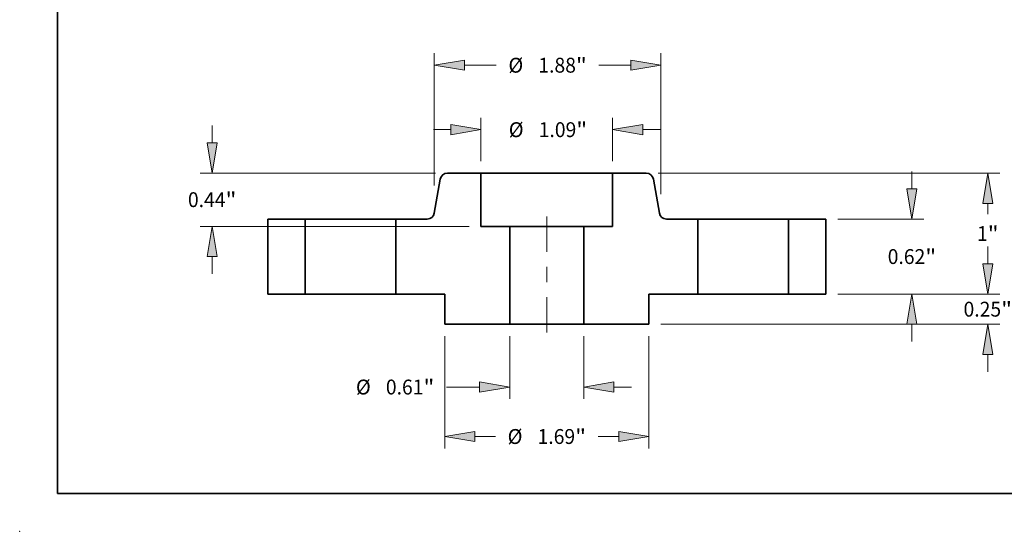
# Model space of a CAD drawing. Extents: x 0 to 10.8, y 0 to 8.2.
# Drawn here: x 0 to 6.5, y 0 to 3.4 of the extents above; entities that cross this region are included whole.
import ezdxf
from ezdxf.enums import TextEntityAlignment as Align

# ---------------------------------------------------------------- set-up
doc = ezdxf.new("R2010")
doc.units = 0
doc.header["$MEASUREMENT"] = 0
doc.linetypes.add('DASHDOT', pattern=[18.5, 12, -3, 0.5, -3])
doc.layers.get('0').update_dxf_attribs({"lineweight": 13})
doc.layers.add('1', color=7, linetype='Continuous', lineweight=13)
doc.styles.get("Standard").update_dxf_attribs({"font": 'isocp.shx'})

# ---------------------------------------------------------------- blocks, each defined once
blk = doc.blocks.new('BLOCK15')
at = {"color": 7, "lineweight": 13, "ltscale": 0.012977}
for p, q in [((-0.306, -0.348425), (-0.306, -0.867492)), ((0.306, -0.348425), (0.306, -0.867492))]:
    blk.add_line(p, q, dxfattribs=at)
at = {"color": 7, "lineweight": 13, "ltscale": 0.006875}
blk.add_line((-0.831, -0.769067), (-0.555997, -0.769067), dxfattribs=at)
at = {"color": 7, "lineweight": 13, "ltscale": 0.003593}
blk.add_line((0.555997, -0.769067), (0.699701, -0.769067), dxfattribs=at)
at = {"color": 7, "lineweight": 13, "ltscale": 0.03937}
for points in [[(-0.555997, -0.810733), (-0.306, -0.769067), (-0.555997, -0.727401)], [(0.555997, -0.727401), (0.306, -0.769067), (0.555997, -0.810733)]]:
    blk.add_lwpolyline(points, close=True, dxfattribs=at)
for points in [[(-0.555997, -0.810733), (-0.306, -0.769067), (-0.555997, -0.810733), (-0.555997, -0.727401)], [(0.555997, -0.727401), (0.306, -0.769067), (0.555997, -0.727401), (0.555997, -0.810733)]]:
    blk.add_solid(points, dxfattribs=at)
for s, p, p2 in [('%%c', (-1.580389, -0.830583), (-1.457358, -0.830583)), ('0.61', (-1.332358, -0.830583), (-1.021223, -0.830583)), ('"', (-1.021223, -0.830583), (-0.931, -0.830583))]:
    blk.add_text(s, height=0.123031, dxfattribs=at).set_placement(p, p2, align=Align.FIT)
blk = doc.blocks.new('BLOCK16')
at = {"color": 7, "lineweight": 13, "ltscale": 0.008989}
for p, q in [((-0.545, 1.098425), (-0.545, 1.458004)), ((0.545, 1.098425), (0.545, 1.458004))]:
    blk.add_line(p, q, dxfattribs=at)
at = {"color": 7, "lineweight": 13, "ltscale": 0.003593}
for p, q in [((-0.938701, 1.359579), (-0.794997, 1.359579)), ((0.794997, 1.359579), (0.938701, 1.359579))]:
    blk.add_line(p, q, dxfattribs=at)
at = {"color": 7, "lineweight": 13, "ltscale": 0.03937}
for points in [[(-0.794997, 1.317913), (-0.545, 1.359579), (-0.794997, 1.401244)], [(0.794997, 1.401244), (0.545, 1.359579), (0.794997, 1.317913)]]:
    blk.add_lwpolyline(points, close=True, dxfattribs=at)
for points in [[(-0.794997, 1.317913), (-0.545, 1.359579), (-0.794997, 1.317913), (-0.794997, 1.401244)], [(0.794997, 1.401244), (0.545, 1.359579), (0.794997, 1.401244), (0.794997, 1.317913)]]:
    blk.add_solid(points, dxfattribs=at)
for s, p, p2 in [('%%c', (-0.315181, 1.298063), (-0.19215, 1.298063)), ('1.09', (-0.06715, 1.298063), (0.243985, 1.298063)), ('"', (0.243985, 1.298063), (0.334208, 1.298063))]:
    blk.add_text(s, height=0.123031, dxfattribs=at).set_placement(p, p2, align=Align.FIT)
blk = doc.blocks.new('BLOCK17')
at = {"color": 7, "lineweight": 13, "ltscale": 0.03937}
for p, q in [((-0.845, -0.348425), (-0.845, -1.276691)), ((0.845, -0.348425), (0.845, -1.276691))]:
    blk.add_line(p, q, dxfattribs=at)
at = {"color": 7, "lineweight": 13, "ltscale": 0.004258}
for p, q in [((-0.595003, -1.178266), (-0.424695, -1.178266)), ((0.424695, -1.178266), (0.595003, -1.178266))]:
    blk.add_line(p, q, dxfattribs=at)
at = {"color": 7, "lineweight": 13, "ltscale": 0.03937}
for points in [[(-0.595003, -1.136599), (-0.845, -1.178266), (-0.595003, -1.219931)], [(0.595003, -1.219931), (0.845, -1.178266), (0.595003, -1.136599)]]:
    blk.add_lwpolyline(points, close=True, dxfattribs=at)
for points in [[(-0.595003, -1.136599), (-0.845, -1.178266), (-0.595003, -1.136599), (-0.595003, -1.219931)], [(0.595003, -1.219931), (0.845, -1.178266), (0.595003, -1.219931), (0.595003, -1.136599)]]:
    blk.add_solid(points, dxfattribs=at)
for s, p, p2 in [('%%c', (-0.324695, -1.239781), (-0.201663, -1.239781)), ('1.69', (-0.076663, -1.239781), (0.234471, -1.239781)), ('"', (0.234471, -1.239781), (0.324695, -1.239781))]:
    blk.add_text(s, height=0.123031, dxfattribs=at).set_placement(p, p2, align=Align.FIT)
blk = doc.blocks.new('BLOCK18')
at = {"color": 7, "lineweight": 13, "ltscale": 0.003593}
for p, q in [((-2.770102, 1.249997), (-2.770102, 1.393701)), ((-2.770102, 0.166299), (-2.770102, 0.310003))]:
    blk.add_line(p, q, dxfattribs=at)
at = {"color": 7, "lineweight": 13, "ltscale": 0.03937}
for p, q in [((-0.921075, 1), (-2.868528, 1)), ((-0.643425, 0.56), (-2.868528, 0.56))]:
    blk.add_line(p, q, dxfattribs=at)
for points in [[(-2.811768, 1.249997), (-2.770102, 1), (-2.728436, 1.249997)], [(-2.728436, 0.310003), (-2.770102, 0.56), (-2.811768, 0.310003)]]:
    blk.add_lwpolyline(points, close=True, dxfattribs=at)
for points in [[(-2.811768, 1.249997), (-2.770102, 1), (-2.811768, 1.249997), (-2.728436, 1.249997)], [(-2.728436, 0.310003), (-2.770102, 0.56), (-2.728436, 0.310003), (-2.811768, 0.310003)]]:
    blk.add_solid(points, dxfattribs=at)
for s, p, p2 in [('0.44', (-2.970781, 0.71904), (-2.659647, 0.71904)), ('"', (-2.659647, 0.71904), (-2.569423, 0.71904))]:
    blk.add_text(s, height=0.123031, dxfattribs=at).set_placement(p, p2, align=Align.FIT)
blk = doc.blocks.new('BLOCK19')
at = {"color": 7, "lineweight": 13, "ltscale": 0.03937}
for p, q in [((-0.931648, 0.898307), (-0.931648, 1.990995)), ((0.944531, 0.825241), (0.944531, 1.990995))]:
    blk.add_line(p, q, dxfattribs=at)
at = {"color": 7, "lineweight": 13, "ltscale": 0.006585}
for p, q in [((-0.681651, 1.89257), (-0.418253, 1.89257)), ((0.431136, 1.89257), (0.694535, 1.89257))]:
    blk.add_line(p, q, dxfattribs=at)
at = {"color": 7, "lineweight": 13, "ltscale": 0.03937}
for points in [[(-0.681651, 1.934235), (-0.931648, 1.89257), (-0.681651, 1.850903)], [(0.694535, 1.850903), (0.944531, 1.89257), (0.694535, 1.934235)]]:
    blk.add_lwpolyline(points, close=True, dxfattribs=at)
for points in [[(-0.681651, 1.934235), (-0.931648, 1.89257), (-0.681651, 1.934235), (-0.681651, 1.850903)], [(0.694535, 1.850903), (0.944531, 1.89257), (0.694535, 1.850903), (0.694535, 1.934235)]]:
    blk.add_solid(points, dxfattribs=at)
for s, p, p2 in [('%%c', (-0.318253, 1.831054), (-0.195221, 1.831054)), ('"', (0.240913, 1.831054), (0.331136, 1.831054)), ('1.88', (-0.070221, 1.831054), (0.240913, 1.831054))]:
    blk.add_text(s, height=0.123031, dxfattribs=at).set_placement(p, p2, align=Align.FIT)
blk = doc.blocks.new('BLOCK20')
at = {"color": 7, "lineweight": 13, "ltscale": 0.003593}
for p, q in [((3.650163, 0.249997), (3.650163, 0.393701)), ((3.650163, -0.643701), (3.650163, -0.499997))]:
    blk.add_line(p, q, dxfattribs=at)
at = {"color": 7, "lineweight": 13, "ltscale": 0.03937}
for p, q in [((2.408425, 0), (3.748589, 0)), ((0.943425, -0.25), (3.748589, -0.25))]:
    blk.add_line(p, q, dxfattribs=at)
for points in [[(3.608497, 0.249997), (3.650163, 0), (3.691829, 0.249997)], [(3.691829, -0.499997), (3.650163, -0.25), (3.608497, -0.499997)]]:
    blk.add_lwpolyline(points, close=True, dxfattribs=at)
for points in [[(3.608497, 0.249997), (3.650163, 0), (3.608497, 0.249997), (3.691829, 0.249997)], [(3.691829, -0.499997), (3.650163, -0.25), (3.691829, -0.499997), (3.608497, -0.499997)]]:
    blk.add_solid(points, dxfattribs=at)
for s, p, p2 in [('0.25', (3.449484, -0.186594), (3.760619, -0.186594)), ('"', (3.760619, -0.186594), (3.850842, -0.186594))]:
    blk.add_text(s, height=0.123031, dxfattribs=at).set_placement(p, p2, align=Align.FIT)
blk = doc.blocks.new('BLOCK21')
at = {"color": 7, "lineweight": 13, "ltscale": 0.003593}
for p, q in [((3.022281, 0.869997), (3.022281, 1.013701)), ((3.022281, -0.393701), (3.022281, -0.249997))]:
    blk.add_line(p, q, dxfattribs=at)
at = {"color": 7, "lineweight": 13, "ltscale": 0.017807}
for p, q in [((2.408425, 0.62), (3.120707, 0.62)), ((2.408425, 0), (3.120707, 0))]:
    blk.add_line(p, q, dxfattribs=at)
at = {"color": 7, "lineweight": 13, "ltscale": 0.03937}
for points in [[(2.980615, 0.869997), (3.022281, 0.62), (3.063947, 0.869997)], [(3.063947, -0.249997), (3.022281, 0), (2.980615, -0.249997)]]:
    blk.add_lwpolyline(points, close=True, dxfattribs=at)
for points in [[(2.980615, 0.869997), (3.022281, 0.62), (2.980615, 0.869997), (3.063947, 0.869997)], [(3.063947, -0.249997), (3.022281, 0), (3.063947, -0.249997), (2.980615, -0.249997)]]:
    blk.add_solid(points, dxfattribs=at)
for s, p, p2 in [('0.62', (2.821602, 0.248484), (3.132737, 0.248484)), ('"', (3.132737, 0.248484), (3.22296, 0.248484))]:
    blk.add_text(s, height=0.123031, dxfattribs=at).set_placement(p, p2, align=Align.FIT)
blk = doc.blocks.new('BLOCK22')
at = {"color": 7, "lineweight": 13, "ltscale": 0.03937}
for p, q in [((0.921075, 1), (3.748589, 1)), ((2.408425, 0), (3.748589, 0))]:
    blk.add_line(p, q, dxfattribs=at)
at = {"color": 7, "lineweight": 13, "ltscale": 0.00221}
blk.add_line((3.650163, 0.661595), (3.650163, 0.750003), dxfattribs=at)
at = {"color": 7, "lineweight": 13, "ltscale": 0.002214}
blk.add_line((3.650163, 0.249997), (3.650163, 0.338563), dxfattribs=at)
at = {"color": 7, "lineweight": 13, "ltscale": 0.03937}
for points in [[(3.691829, 0.750003), (3.650163, 1), (3.608497, 0.750003)], [(3.608497, 0.249997), (3.650163, 0), (3.691829, 0.249997)]]:
    blk.add_lwpolyline(points, close=True, dxfattribs=at)
for points in [[(3.691829, 0.750003), (3.650163, 1), (3.691829, 0.750003), (3.608497, 0.750003)], [(3.608497, 0.249997), (3.650163, 0), (3.608497, 0.249997), (3.691829, 0.249997)]]:
    blk.add_solid(points, dxfattribs=at)
for s, p, p2 in [('1', (3.560604, 0.438563), (3.6495, 0.438563)), ('"', (3.6495, 0.438563), (3.739723, 0.438563))]:
    blk.add_text(s, height=0.123031, dxfattribs=at).set_placement(p, p2, align=Align.FIT)
blk = doc.blocks.new('BLOCK23')
at = {"color": 7, "lineweight": 5, "ltscale": 0.011}
blk.add_line((0.545, 0.56), (0.545, 1), dxfattribs=at)
at = {"color": 7, "lineweight": 5, "ltscale": 0.006941}
blk.add_line((0.545, 1), (0.82265, 1), dxfattribs=at)
at = {"color": 7, "lineweight": 5, "ltscale": 0.00011}
for p, q in [((0.82265, 1), (0.827055, 0.999838)), ((0.827055, 0.999838), (0.831436, 0.999353)), ((0.831436, 0.999353), (0.835771, 0.998548)), ((0.835771, 0.998548), (0.840034, 0.997426)), ((0.840034, 0.997426), (0.844203, 0.995995)), ((0.844203, 0.995995), (0.848257, 0.994261)), ((0.848257, 0.994261), (0.852171, 0.992235)), ((0.852171, 0.992235), (0.855927, 0.989926)), ((0.855927, 0.989926), (0.859503, 0.987348)), ((0.859503, 0.987348), (0.862879, 0.984515)), ((0.862879, 0.984515), (0.866039, 0.981441)), ((0.866039, 0.981441), (0.868965, 0.978143)), ((0.868965, 0.978143), (0.87164, 0.97464)), ((0.87164, 0.97464), (0.874052, 0.970949)), ((0.874052, 0.970949), (0.876185, 0.967092)), ((0.876185, 0.967092), (0.87803, 0.963088)), ((0.87803, 0.963088), (0.879575, 0.95896)), ((0.879575, 0.95896), (0.880814, 0.954729)), ((0.880814, 0.954729), (0.881738, 0.950419)), ((0.931257, 0.669581), (0.932182, 0.665271)), ((0.932182, 0.665271), (0.93342, 0.66104)), ((0.93342, 0.66104), (0.934966, 0.656912)), ((0.934966, 0.656912), (0.936811, 0.652908)), ((0.936811, 0.652908), (0.938944, 0.649051)), ((0.938944, 0.649051), (0.941355, 0.64536)), ((0.941355, 0.64536), (0.944031, 0.641857)), ((0.944031, 0.641857), (0.946956, 0.638559)), ((0.946956, 0.638559), (0.950116, 0.635485)), ((0.950116, 0.635485), (0.953493, 0.632652)), ((0.953493, 0.632652), (0.957069, 0.630074)), ((0.957069, 0.630074), (0.960824, 0.627765)), ((0.960824, 0.627765), (0.964739, 0.625739)), ((0.964739, 0.625739), (0.968792, 0.624005)), ((0.968792, 0.624005), (0.972962, 0.622574)), ((0.972962, 0.622574), (0.977225, 0.621452)), ((0.977225, 0.621452), (0.981559, 0.620647)), ((0.981559, 0.620647), (0.985941, 0.620162)), ((0.985941, 0.620162), (0.990346, 0.62))]:
    blk.add_line(p, q, dxfattribs=at)
at = {"color": 7, "lineweight": 5, "ltscale": 0.007129}
blk.add_line((0.881738, 0.950419), (0.931257, 0.669581), dxfattribs=at)
at = {"color": 7, "lineweight": 5, "ltscale": 0.006491}
blk.add_line((0.990346, 0.62), (1.25, 0.62), dxfattribs=at)
at = {"color": 7, "lineweight": 5, "ltscale": 0.0155}
blk.add_line((1.25, 0.62), (1.25, 0), dxfattribs=at)
at = {"color": 7, "lineweight": 5, "ltscale": 0.03937}
blk.add_line((0.306, -0.25), (0.306, 0.56), dxfattribs=at)
at = {"color": 7, "lineweight": 5, "ltscale": 0.005975}
blk.add_line((0.306, 0.56), (0.545, 0.56), dxfattribs=at)
at = {"color": 7, "lineweight": 5, "ltscale": 0.010125}
blk.add_line((1.25, 0), (0.845, 0), dxfattribs=at)
at = {"color": 7, "lineweight": 5, "ltscale": 0.00625}
blk.add_line((0.845, 0), (0.845, -0.25), dxfattribs=at)
at = {"color": 7, "lineweight": 5, "ltscale": 0.013475}
blk.add_line((0.845, -0.25), (0.306, -0.25), dxfattribs=at)
blk = doc.blocks.new('BLOCK24')
at = {"color": 7, "lineweight": 5, "ltscale": 0.00011}
for p, q in [((-0.87164, 0.97464), (-0.868965, 0.978143)), ((-0.868965, 0.978143), (-0.866039, 0.981441)), ((-0.866039, 0.981441), (-0.862879, 0.984515)), ((-0.862879, 0.984515), (-0.859503, 0.987348)), ((-0.859503, 0.987348), (-0.855927, 0.989926)), ((-0.855927, 0.989926), (-0.852171, 0.992235)), ((-0.852171, 0.992235), (-0.848257, 0.994261)), ((-0.848257, 0.994261), (-0.844203, 0.995995)), ((-0.844203, 0.995995), (-0.840034, 0.997426)), ((-0.840034, 0.997426), (-0.835771, 0.998548)), ((-0.835771, 0.998548), (-0.831436, 0.999353)), ((-0.831436, 0.999353), (-0.827055, 0.999838)), ((-0.827055, 0.999838), (-0.82265, 1)), ((-0.881738, 0.950419), (-0.880814, 0.954729)), ((-0.880814, 0.954729), (-0.879575, 0.95896)), ((-0.879575, 0.95896), (-0.87803, 0.963088)), ((-0.87803, 0.963088), (-0.876185, 0.967092)), ((-0.876185, 0.967092), (-0.874052, 0.970949)), ((-0.874052, 0.970949), (-0.87164, 0.97464)), ((-0.938944, 0.649051), (-0.936811, 0.652908)), ((-0.936811, 0.652908), (-0.934966, 0.656912)), ((-0.934966, 0.656912), (-0.93342, 0.66104)), ((-0.93342, 0.66104), (-0.932182, 0.665271)), ((-0.932182, 0.665271), (-0.931257, 0.669581)), ((-0.990346, 0.62), (-0.985941, 0.620162)), ((-0.985941, 0.620162), (-0.981559, 0.620647)), ((-0.981559, 0.620647), (-0.977225, 0.621452)), ((-0.977225, 0.621452), (-0.972962, 0.622574)), ((-0.972962, 0.622574), (-0.968792, 0.624005)), ((-0.968792, 0.624005), (-0.964739, 0.625739)), ((-0.964739, 0.625739), (-0.960824, 0.627765)), ((-0.960824, 0.627765), (-0.957069, 0.630074)), ((-0.957069, 0.630074), (-0.953493, 0.632652)), ((-0.953493, 0.632652), (-0.950116, 0.635485)), ((-0.950116, 0.635485), (-0.946956, 0.638559)), ((-0.946956, 0.638559), (-0.944031, 0.641857)), ((-0.944031, 0.641857), (-0.941355, 0.64536)), ((-0.941355, 0.64536), (-0.938944, 0.649051))]:
    blk.add_line(p, q, dxfattribs=at)
at = {"color": 7, "lineweight": 5, "ltscale": 0.006941}
blk.add_line((-0.82265, 1), (-0.545, 1), dxfattribs=at)
at = {"color": 7, "lineweight": 5, "ltscale": 0.011}
blk.add_line((-0.545, 1), (-0.545, 0.56), dxfattribs=at)
at = {"color": 7, "lineweight": 5, "ltscale": 0.007129}
blk.add_line((-0.931257, 0.669581), (-0.881738, 0.950419), dxfattribs=at)
at = {"color": 7, "lineweight": 5, "ltscale": 0.006491}
blk.add_line((-1.25, 0.62), (-0.990346, 0.62), dxfattribs=at)
at = {"color": 7, "lineweight": 5, "ltscale": 0.0155}
blk.add_line((-1.25, 0), (-1.25, 0.62), dxfattribs=at)
at = {"color": 7, "lineweight": 5, "ltscale": 0.005975}
blk.add_line((-0.545, 0.56), (-0.306, 0.56), dxfattribs=at)
at = {"color": 7, "lineweight": 5, "ltscale": 0.03937}
blk.add_line((-0.306, 0.56), (-0.306, -0.25), dxfattribs=at)
at = {"color": 7, "lineweight": 5, "ltscale": 0.010125}
blk.add_line((-0.845, 0), (-1.25, 0), dxfattribs=at)
at = {"color": 7, "lineweight": 5, "ltscale": 0.00625}
blk.add_line((-0.845, -0.25), (-0.845, 0), dxfattribs=at)
at = {"color": 7, "lineweight": 5, "ltscale": 0.013475}
blk.add_line((-0.306, -0.25), (-0.845, -0.25), dxfattribs=at)
blk = doc.blocks.new('BLOCK25')
at = {"color": 7, "lineweight": 5, "ltscale": 0.00775}
for p, q in [((2, 0.62), (2.31, 0.62)), ((2.31, 0), (2, 0))]:
    blk.add_line(p, q, dxfattribs=at)
at = {"color": 7, "lineweight": 5, "ltscale": 0.0155}
for p, q in [((2, 0), (2, 0.62)), ((2.31, 0.62), (2.31, 0))]:
    blk.add_line(p, q, dxfattribs=at)
blk = doc.blocks.new('BLOCK26')
at = {"color": 7, "lineweight": 5, "ltscale": 0.0155}
for p, q in [((-2.31, 0), (-2.31, 0.62)), ((-2, 0.62), (-2, 0))]:
    blk.add_line(p, q, dxfattribs=at)
at = {"color": 7, "lineweight": 5, "ltscale": 0.00775}
for p, q in [((-2.31, 0.62), (-2, 0.62)), ((-2, 0), (-2.31, 0))]:
    blk.add_line(p, q, dxfattribs=at)

msp = doc.modelspace()

# ---------------------------------------------------------------- linework, layer by layer
at = {"color": 7, "lineweight": 35, "ltscale": 0.005553}
for p, q in [((3.0548, 2.3697), (2.8327, 2.3697)), ((4.149, 2.3697), (3.9268, 2.3697))]:
    msp.add_line(p, q, dxfattribs=at)
at = {"color": 7, "lineweight": 35, "ltscale": 0.001334}
msp.add_line((3.0548, 2.3697), (3.1082, 2.3697), dxfattribs=at)
at = {"color": 7, "lineweight": 35, "ltscale": 0.0088}
for p, q in [((3.0548, 2.3697), (3.0548, 2.0177)), ((3.9268, 2.3697), (3.9268, 2.0177))]:
    msp.add_line(p, q, dxfattribs=at)
at = {"color": 7, "lineweight": 35, "ltscale": 0.03937}
msp.add_line((3.1082, 2.3697), (3.9268, 2.3697), dxfattribs=at)
at = {"color": 7, "lineweight": 35, "ltscale": 0.005703}
for p, q in [((2.7855, 2.33), (2.7458, 2.1053)), ((4.1962, 2.33), (4.2359, 2.1053))]:
    msp.add_line(p, q, dxfattribs=at)
at = {"color": 7, "lineweight": 35, "ltscale": 0.0062}
for p, q in [((1.8908, 2.0657), (1.6428, 2.0657)), ((5.3388, 2.0657), (5.0908, 2.0657)), ((1.8908, 1.5697), (1.6428, 1.5697)), ((5.3388, 1.5697), (5.0908, 1.5697))]:
    msp.add_line(p, q, dxfattribs=at)
at = {"color": 7, "lineweight": 35, "ltscale": 0.0124}
for p, q in [((1.6428, 2.0657), (1.6428, 1.5697)), ((1.8908, 2.0657), (1.8908, 1.5697)), ((2.4908, 2.0657), (2.4908, 1.5697)), ((4.4908, 2.0657), (4.4908, 1.5697)), ((5.0908, 2.0657), (5.0908, 1.5697)), ((5.3388, 2.0657), (5.3388, 1.5697))]:
    msp.add_line(p, q, dxfattribs=at)
at = {"color": 7, "lineweight": 35, "ltscale": 0.000918}
for p, q in [((1.8908, 2.0657), (1.9276, 2.0657)), ((4.4908, 2.0657), (4.5276, 2.0657)), ((1.8908, 1.5697), (1.9276, 1.5697)), ((4.4908, 1.5697), (4.5276, 1.5697))]:
    msp.add_line(p, q, dxfattribs=at)
at = {"color": 7, "lineweight": 35, "ltscale": 0.014082}
for p, q in [((1.9276, 2.0657), (2.4908, 2.0657)), ((4.5276, 2.0657), (5.0908, 2.0657)), ((1.9276, 1.5697), (2.4908, 1.5697)), ((4.5276, 1.5697), (5.0908, 1.5697))]:
    msp.add_line(p, q, dxfattribs=at)
at = {"color": 7, "lineweight": 35, "ltscale": 0.005193}
for p, q in [((2.6986, 2.0657), (2.4908, 2.0657)), ((4.4908, 2.0657), (4.2831, 2.0657))]:
    msp.add_line(p, q, dxfattribs=at)
at = {"color": 7, "linetype": 'DASHDOT', "lineweight": 13, "ltscale": 0.01944}
msp.add_line((3.4908, 2.0825), (3.4908, 1.3048), dxfattribs=at)
at = {"color": 7, "lineweight": 35, "ltscale": 0.00478}
for p, q in [((3.246, 2.0177), (3.0548, 2.0177)), ((3.9268, 2.0177), (3.7356, 2.0177))]:
    msp.add_line(p, q, dxfattribs=at)
at = {"color": 7, "lineweight": 35, "ltscale": 0.0162}
for p, q in [((3.246, 2.0177), (3.246, 1.3697)), ((3.7356, 2.0177), (3.7356, 1.3697))]:
    msp.add_line(p, q, dxfattribs=at)
at = {"color": 7, "lineweight": 35, "ltscale": 0.009054}
for p, q in [((3.246, 2.0177), (3.6082, 2.0177)), ((3.246, 1.3697), (3.6082, 1.3697))]:
    msp.add_line(p, q, dxfattribs=at)
at = {"color": 7, "lineweight": 35, "ltscale": 0.003186}
for p, q in [((3.6082, 2.0177), (3.7356, 2.0177)), ((3.6082, 1.3697), (3.7356, 1.3697))]:
    msp.add_line(p, q, dxfattribs=at)
at = {"color": 7, "lineweight": 35, "ltscale": 0.0081}
for p, q in [((2.8148, 1.5697), (2.4908, 1.5697)), ((4.4908, 1.5697), (4.1668, 1.5697))]:
    msp.add_line(p, q, dxfattribs=at)
at = {"color": 7, "lineweight": 35, "ltscale": 0.005}
for p, q in [((2.8148, 1.5697), (2.8148, 1.3697)), ((4.1668, 1.5697), (4.1668, 1.3697))]:
    msp.add_line(p, q, dxfattribs=at)
at = {"color": 7, "lineweight": 35, "ltscale": 0.01078}
for p, q in [((3.246, 1.3697), (2.8148, 1.3697)), ((4.1668, 1.3697), (3.7356, 1.3697))]:
    msp.add_line(p, q, dxfattribs=at)
at = {"color": 7, "lineweight": 35, "ltscale": 0.03937}
for points in [[(2.8327, 2.3697, 0.363969), (2.7855, 2.33)], [(4.1962, 2.33, 0.363969), (4.149, 2.3697)], [(2.6986, 2.0657, 0.363969), (2.7458, 2.1053)], [(4.2359, 2.1053, 0.363969), (4.2831, 2.0657)]]:
    msp.add_lwpolyline(points, format="xyb", dxfattribs=at)
at = {"color": 7, "lineweight": 5, "ltscale": 0.03937}
msp.add_point((0, 0), dxfattribs=at)
at = {"layer": '1', "color": 7, "lineweight": 35, "ltscale": 0.03937}
for q in [(0.25, 8.25), (10.75, 0.25)]:
    msp.add_line((0.25, 0.25), q, dxfattribs=at)

# ---------------------------------------------------------------- block references
at = {"lineweight": 0, "xscale": 0.8, "yscale": 0.8, "zscale": 0.8}
for name in ['BLOCK19', 'BLOCK18', 'BLOCK16', 'BLOCK24', 'BLOCK23', 'BLOCK22', 'BLOCK21', 'BLOCK26', 'BLOCK25', 'BLOCK20', 'BLOCK15', 'BLOCK17']:
    msp.add_blockref(name, (3.4908, 1.5697), dxfattribs=at)

doc.saveas('drawing.dxf')
